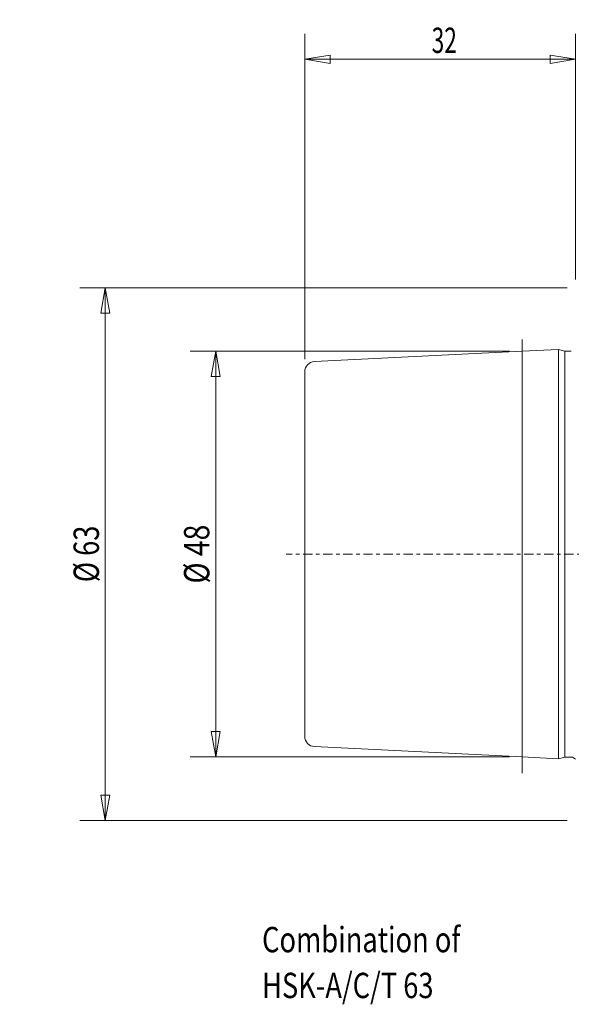
# Model space of a CAD drawing. Units: millimetres. Extents: x -66 to 101, y -53 to 77.
# Drawn here: x -66 to 0, y -53 to 63 of the extents above; entities that cross this region are included whole.
import ezdxf

# ---------------------------------------------------------------- set-up
doc = ezdxf.new("R2010")
doc.units = ezdxf.units.MM
doc.linetypes.add('CENTER', pattern=[47.5, 22, -8.5, 8.5, -8.5])
doc.layers.get('0').update_dxf_attribs({"linetype": 'CONTINUOUS'})
for name, color, linetype in [('SK1', 4, 'CONTINUOUS'), ('SK2', 7, 'CONTINUOUS'), ('SK4', 2, 'CENTER')]:
    doc.layers.add(name, color=color, linetype=linetype)
doc.styles.add('iso_b_vert', font='simplex.shx')
doc.dimstyles.get("Standard").update_dxf_attribs({"dimtxt": 0.18, "dimasz": 0.18, "dimexe": 0.18, "dimexo": 0.0625, "dimgap": 0.09, "dimtad": 1, "dimzin": 0, "dimdsep": 52, "dimtxsty": 'Standard', "dimcen": 0.09, "dimadec": 0, "dimazin": 0, "dimtfac": 1, "dimtdec": 4, "dimtofl": 0, "dimtmove": 0, "dimatfit": 3, "dimfxl": 1, "dimtolj": 1, "dimtzin": 0, "dimarcsym": 0})

# ---------------------------------------------------------------- blocks, each defined once
blk = doc.blocks.new('LABLE3D_1')
at = {"layer": 'SK2', "lineweight": 18, "insert": (-37.05087, -52.526757), "char_height": 3, "attachment_point": 7, "line_spacing_factor": 1.084337, "style": 'iso_b_vert'}
blk.add_mtext('\\W0.7886;Combination of\\PHSK-A/C/T 63', dxfattribs=at)
blk = doc.blocks.new('DimnDraft3D2')
at = {"layer": 'SK2', "lineweight": 13}
for p, q in [((-31.999987, 23.073498), (-31.999987, 61.538279)), ((0.000013, 32.499997), (0.000013, 61.538279)), ((-31.999987, 58.538285), (-28.999994, 59.038284)), ((0.000013, 58.538285), (-31.999987, 58.538285)), ((-31.999987, 58.538285), (-28.999991, 58.038286)), ((-28.999994, 59.038284), (-28.999991, 58.038286)), ((0.000013, 58.538285), (-2.999982, 59.038284)), ((-2.999979, 58.038286), (-2.999982, 59.038284)), ((0.000013, 58.538285), (-2.999979, 58.038286))]:
    blk.add_line(p, q, dxfattribs=at)
at = {"layer": 'SK2', "lineweight": 18, "insert": (-17.002616, 59.288283), "char_height": 2.999994, "attachment_point": 7, "line_spacing_factor": 1.084337, "style": 'iso_b_vert'}
blk.add_mtext('\\W0.6563;32', dxfattribs=at)
blk = doc.blocks.new('_CLOSED')
at = {"lineweight": -2}
for p, q in [((-1, 0.166667), (0, 0)), ((-1, 0.166667), (-1, -0.166667)), ((0, 0), (-1, -0.166667)), ((0, 0), (-1, 0))]:
    blk.add_line(p, q, dxfattribs=at)
blk = doc.blocks.new('DimnDraft3D3')
at = {"layer": 'SK2', "lineweight": 13}
for p, q in [((-0.999987, 31.5), (-58.58407, 31.5)), ((-55.58407, 31.5), (-56.113051, 28.499998)), ((-55.58407, -31.5), (-55.58407, 31.5)), ((-55.58407, 31.5), (-55.055089, 28.500002)), ((-55.055089, 28.500002), (-56.113051, 28.499998)), ((-56.113051, -28.500002), (-55.055089, -28.499998)), ((-55.58407, -31.5), (-56.113051, -28.500002)), ((-55.58407, -31.5), (-55.055089, -28.499998)), ((-0.999987, -31.5), (-58.58407, -31.5))]:
    blk.add_line(p, q, dxfattribs=at)
at = {"layer": 'SK2', "lineweight": 18, "insert": (-56.33407, -3.323684), "char_height": 3, "attachment_point": 7, "rotation": 90, "line_spacing_factor": 1.084337, "style": 'iso_b_vert'}
blk.add_mtext('\\W0.7884;%%c 63', dxfattribs=at)
blk = doc.blocks.new('DimnDraft3D4')
at = {"layer": 'SK2', "lineweight": 13}
for p, q in [((-7.799987, 24), (-45.535949, 24)), ((-42.535949, 24), (-43.06493, 20.999998)), ((-42.535949, -24), (-42.535949, 24)), ((-42.535949, 24), (-42.006968, 21.000002)), ((-42.006968, 21.000002), (-43.06493, 20.999998)), ((-43.06493, -21.000002), (-42.006968, -20.999998)), ((-42.535949, -24), (-43.06493, -21.000002)), ((-42.535949, -24), (-42.006968, -20.999998)), ((-7.799987, -24), (-45.535949, -24))]:
    blk.add_line(p, q, dxfattribs=at)
at = {"layer": 'SK2', "lineweight": 18, "insert": (-43.285949, -3.481579), "char_height": 3, "attachment_point": 7, "rotation": 90, "line_spacing_factor": 1.084337, "style": 'iso_b_vert'}
blk.add_mtext('\\W0.8203;%%c 48', dxfattribs=at)

msp = doc.modelspace()

# ---------------------------------------------------------------- linework, layer by layer
at = {"layer": 'SK1', "lineweight": 13, "ltscale": 0.05}
msp.add_line((-6.3, -25.906), (-6.3, 25.385), dxfattribs=at)
at = {"layer": 'SK1', "lineweight": 18}
for p, q in [((-6.3, 24), (-30.86, 22.772)), ((-2, 24.215), (-6.3, 24)), ((-1.254, 24.015), (-2, 24.215)), ((-2, -24.215), (-2, 24.215)), ((-0.495, 24.015), (-1.254, 24.015)), ((-32, 21.574), (-32, 0)), ((-32, -21.574), (-32, 0)), ((-6.3, -24), (-30.86, -22.772)), ((-2, -24.215), (-6.3, -24)), ((-1.254, -24.015), (-2, -24.215)), ((-0.495, -24.015), (-1.254, -24.015))]:
    msp.add_line(p, q, dxfattribs=at)
at = {"layer": 'SK1', "lineweight": 13}
msp.add_line((-1.254, -24.015), (-1.254, 24.015), dxfattribs=at)
at = {"layer": 'SK1', "lineweight": 18}
for centre, radius, start, end in [((-30.8, 21.574), 1.2, 92.8624, 180), ((-30.8, -21.574), 1.2, 180, 267.13759), ((-0.495, -24.615), 0.6, 34.39709, 90)]:
    msp.add_arc(centre, radius, start, end, dxfattribs=at)
at = {"layer": 'SK4', "lineweight": 13, "ltscale": 0.05}
msp.add_line((71.022, 0), (-34.184, 0), dxfattribs=at)

# ---------------------------------------------------------------- block references
at = {"layer": 'SK2', "lineweight": 18}
msp.add_blockref('LABLE3D_1', (0, 0), dxfattribs=at)

# ---------------------------------------------------------------- dimensions: what is measured, and where the dimension line sits
at = {"layer": 'SK2', "lineweight": 13}
dim = msp.add_linear_dim(base=(-32, 58.538), p1=(0, 32.5), p2=(-32, 23.073), dimstyle='Standard', override={"dimtxt": 2.999994, "dimasz": 2.999994, "dimexe": 2.999994, "dimexo": 1.499997, "dimgap": 1.499997, "dimtad": 1, "dimtih": 0, "dimdec": 0, "dimpost": '<>', "dimtxsty": 'iso_b_vert', "dimblk1": 'CLOSED', "dimblk2": 'CLOSED', "dimsah": 1, "dimclrd": 254, "dimclre": 254, "dimclrt": 254, "dimtdec": 2, "dimtmove": 0}, dxfattribs=at)
dim.commit()
dim.dimension.update_dxf_attribs({"geometry": 'DimnDraft3D2', "text_midpoint": (19.502, 58.538)})
for base, p1, p2, picture, middle in [((-55.584, 31.5), (-1, -31.5), (-1, 31.5), 'DimnDraft3D3', (-55.584, -4.074)), ((-42.536, 24), (-7.8, -24), (-7.8, 24), 'DimnDraft3D4', (-42.536, -4.232))]:
    dim = msp.add_linear_dim(base=base, p1=p1, p2=p2, angle=90, dimstyle='Standard', override={"dimtxt": 3, "dimasz": 3, "dimexe": 3, "dimexo": 1.5, "dimgap": 1.5, "dimtad": 1, "dimtih": 0, "dimtoh": 0, "dimdec": 0, "dimpost": '<>', "dimtxsty": 'iso_b_vert', "dimblk1": 'CLOSED', "dimblk2": 'CLOSED', "dimsah": 1, "dimclrd": 254, "dimclre": 254, "dimclrt": 254, "dimtdec": 2, "dimtmove": 0}, dxfattribs=at)
    dim.commit()
    dim.dimension.update_dxf_attribs({"geometry": picture, "text_midpoint": middle})

doc.saveas('drawing.dxf')
